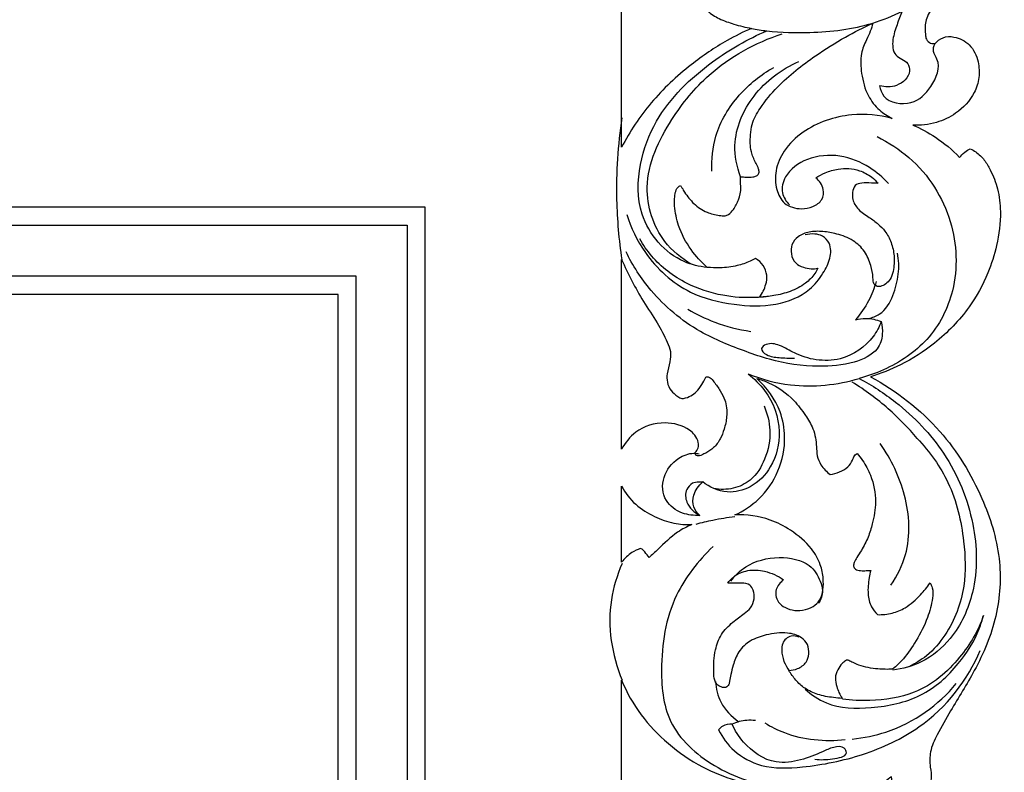
# Model space of a CAD drawing. Units: millimetres. Extents: x -4603 to 3615, y -6032 to 2185.
# Drawn here: x -3357 to -3222, y 120 to 223 of the extents above; entities that cross this region are included whole.
import ezdxf

# ---------------------------------------------------------------- set-up
doc = ezdxf.new("R2010")
doc.units = ezdxf.units.MM
doc.header["$MEASUREMENT"] = 0

# ---------------------------------------------------------------- blocks, each defined once
blk = doc.blocks.new('RM-021-2_700_500')
for points in [[(-270.55, -330), (270.55, -330), (270.55, 12), (-270.55, 12)], [(-268.06, 9.5), (268.06, 9.5), (268.06, -327.5), (-268.06, -327.5)], [(-261.07, 2.5), (-261.07, -320.5), (261.07, -320.5), (261.07, 2.5)], [(-258.57, -318), (258.57, -318), (258.57, 0), (-258.57, 0)]]:
    blk.add_lwpolyline(points, close=True)
for points, knots in [([(281.62, 72.92), (283.25, 75.53), (287.97, 81.37), (297.81, 87.13), (309.12, 90.34), (320.53, 90.87), (332.5, 87.81), (342.78, 81.06), (348.54, 71.17), (350.67, 61.16), (349.1, 52.35), (345.53, 46.21), (342.67, 42.47), (340.34, 39.8), (339.15, 37.59), (339.18, 36.07), (339.32, 34.99), (339.87, 34.47), (340.36, 34.43), (340.56, 34.46), (340.85, 34.8), (341.65, 35.44), (343.48, 35.45), (345.53, 34.42), (346.58, 32.11), (346.71, 29.77), (345.87, 27.13), (343.74, 24.88), (340.69, 23.42), (338.58, 23.2), (337.49, 23.27), (338.58, 22.81), (340.91, 21.58), (342.93, 19.86), (343.93, 18.81), (344.13, 19.08), (344.58, 19.55), (345.13, 19.88), (345.4, 20.01), (345.66, 19.88), (346.39, 19.47), (347.37, 18.51), (348.37, 16.77), (349.3, 14.42), (349.69, 10.86), (349.18, 6.94), (347.77, 2.48), (345.16, -2.29), (340.97, -6.58), (336.22, -9.64), (333.11, -10.88), (331.7, -11.31), (335.25, -13.24), (341.49, -18.05), (347.04, -27.16), (349.82, -35.97), (349.34, -44.34), (346.38, -51.29), (343.1, -56.42), (341.02, -60.08), (339.79, -62.65), (339.84, -64.76), (340.19, -66.53), (339.53, -68.14), (338.42, -68.99), (337.64, -69.46), (337.1, -69.72), (336.34, -69.38), (335.12, -68.52), (334.63, -67.12), (334.58, -66.26), (333.97, -66.66), (332.7, -67.74), (331.21, -69.72), (330.63, -72.12), (330.88, -74.2), (331.56, -75.97), (332.68, -76.92), (333.47, -77.38), (333.91, -77.56), (334.2, -77.51), (334.4, -77.3), (334.42, -77.08), (334.4, -76.96), (334.32, -76.83), (334.09, -76.39), (334.15, -75.32), (335.46, -73.46), (338.7, -72.61), (342.3, -73.83), (344.51, -76.76), (344.76, -79.93), (343.85, -82.62), (341.67, -84.66), (338.48, -86.39), (335.7, -86.69), (334.26, -86.59), (336.09, -86.97), (339.74, -88.29), (342.76, -90.73), (344.07, -92.16), (344.27, -91.85), (344.7, -91.37), (345.25, -91.06), (345.49, -90.96), (345.84, -91.15), (347.13, -91.99), (348.88, -94.78), (350.01, -100.41), (348.43, -107.82), (344.2, -114.82), (338.22, -119.77), (333.73, -121.75), (331.33, -122.44), (335.33, -124.36), (341.49, -129.27), (347.04, -138.38), (349.82, -147.2), (349.34, -155.56), (346.38, -162.52), (343.1, -167.65), (341.02, -171.3), (339.79, -173.87), (339.84, -175.99), (340.19, -177.76), (339.53, -179.37), (338.42, -180.22), (337.64, -180.68), (337.1, -180.94), (336.34, -180.61), (335.12, -179.74), (334.63, -178.34), (334.58, -177.48), (333.97, -177.88), (332.7, -178.96), (331.21, -180.95), (330.63, -183.35), (330.88, -185.43), (331.56, -187.2), (332.68, -188.14), (333.47, -188.61), (333.91, -188.79), (334.2, -188.74), (334.4, -188.52), (334.42, -188.31), (334.4, -188.19), (334.32, -188.06), (334.09, -187.61), (334.15, -186.54), (335.46, -184.69), (338.7, -183.83), (342.3, -185.06), (344.51, -187.98), (344.76, -191.16), (343.85, -193.85), (341.67, -195.89), (338.48, -197.62), (335.7, -197.91), (334.26, -197.81), (336.09, -198.2), (339.74, -199.51), (342.76, -201.96), (344.07, -203.39), (344.27, -203.08), (344.7, -202.6), (345.25, -202.29), (345.49, -202.19), (345.84, -202.38), (347.13, -203.22), (348.88, -206.01), (350.01, -211.64), (348.43, -219.04), (344.2, -226.05), (338.22, -230.99), (333.73, -232.98), (331.33, -233.66), (335.25, -235.75), (341.49, -240.56), (347.04, -249.68), (349.82, -258.49), (349.34, -266.86), (346.38, -273.81), (343.1, -278.94), (341.02, -282.59), (339.79, -285.17), (339.84, -287.28), (340.19, -289.05), (339.53, -290.66), (338.42, -291.51), (337.64, -291.98), (337.1, -292.24), (336.34, -291.9), (335.12, -291.04), (334.63, -289.63), (334.58, -288.77), (333.97, -289.18), (332.7, -290.26), (331.21, -292.24), (330.63, -294.64), (330.88, -296.72), (331.56, -298.49), (332.68, -299.44), (333.47, -299.9), (333.91, -300.08), (334.2, -300.03), (334.4, -299.81), (334.42, -299.6), (334.4, -299.48), (334.32, -299.35), (334.09, -298.9), (334.15, -297.84), (335.46, -295.98), (338.7, -295.13), (342.3, -296.35), (344.51, -299.27), (344.76, -302.45), (343.85, -305.14), (341.67, -307.18), (338.48, -308.91), (335.7, -309.2), (334.26, -309.11), (336.09, -309.49), (339.74, -310.81), (342.76, -313.25), (344.07, -314.68), (344.27, -314.37), (344.7, -313.89), (345.25, -313.58), (345.49, -313.48), (345.84, -313.67), (347.13, -314.51), (348.88, -317.3), (350.01, -322.93), (348.43, -330.33), (344.2, -337.34), (338.22, -342.29), (333.73, -344.27), (331.97, -344.73)], [3351.867425, 3351.867425, 3351.867425, 3351.867425, 3361.106518, 3374.064339, 3385.349792, 3396.228801, 3407.986761, 3422.0389, 3431.776261, 3441.620095, 3452.21531, 3457.685462, 3462.833329, 3466.297921, 3468.356622, 3470.145895, 3470.771149, 3471.574236, 3472.180805, 3472.180805, 3472.180805, 3473.54216, 3475.040983, 3477.419929, 3480.038849, 3482.195453, 3484.362025, 3488.177614, 3491.102312, 3494.382318, 3494.382318, 3494.382318, 3497.91886, 3502.264485, 3502.264485, 3502.264485, 3503.279287, 3504.183433, 3504.183433, 3504.183433, 3505.055544, 3506.681083, 3508.232473, 3511.057979, 3514.180354, 3518.863517, 3522.822661, 3528.15204, 3535.031735, 3540.586622, 3545.026052, 3545.026052, 3545.026052, 3557.175091, 3568.04251, 3576.608595, 3584.534265, 3592.586254, 3599.014429, 3602.768243, 3605.297229, 3607.381072, 3608.994195, 3610.62701, 3612.271438, 3613.082753, 3613.426329, 3613.978731, 3615.375723, 3617.96215, 3617.96215, 3617.96215, 3620.155361, 3622.942388, 3625.26055, 3627.342359, 3629.17729, 3630.793573, 3631.611766, 3631.947694, 3632.192005, 3632.422798, 3632.78555, 3632.78555, 3632.78555, 3633.256312, 3634.263059, 3635.796975, 3639.784774, 3643.250331, 3646.749915, 3650.103027, 3652.420405, 3655.032274, 3658.847147, 3663.175013, 3663.175013, 3663.175013, 3668.790279, 3674.616765, 3674.616765, 3674.616765, 3675.71608, 3676.497295, 3676.497295, 3676.497295, 3677.684524, 3681.072382, 3685.978341, 3694.635223, 3703.06761, 3710.114019, 3717.60736, 3717.60736, 3717.60736, 3729.756399, 3740.623819, 3749.189903, 3757.115573, 3765.167562, 3771.595737, 3775.349551, 3777.878537, 3779.96238, 3781.575503, 3783.208318, 3784.852746, 3785.664061, 3786.007637, 3786.56004, 3787.957031, 3790.543459, 3790.543459, 3790.543459, 3792.736669, 3795.523696, 3797.841858, 3799.923667, 3801.758599, 3803.374881, 3804.193074, 3804.529002, 3804.773314, 3805.004106, 3805.366858, 3805.366858, 3805.366858, 3805.837621, 3806.844367, 3808.378283, 3812.366082, 3815.83164, 3819.331223, 3822.684335, 3825.001713, 3827.613582, 3831.428455, 3835.756321, 3835.756321, 3835.756321, 3841.371587, 3847.198074, 3847.198074, 3847.198074, 3848.297388, 3849.078603, 3849.078603, 3849.078603, 3850.265832, 3853.65369, 3858.559649, 3867.216532, 3875.648919, 3882.695328, 3890.188668, 3890.188668, 3890.188668, 3902.337707, 3913.205127, 3921.771212, 3929.696881, 3937.74887, 3944.177046, 3947.93086, 3950.459845, 3952.543688, 3954.156812, 3955.789626, 3957.434054, 3958.24537, 3958.588946, 3959.141348, 3960.53834, 3963.124767, 3963.124767, 3963.124767, 3965.317978, 3968.105004, 3970.423167, 3972.504976, 3974.339907, 3975.956189, 3976.774382, 3977.11031, 3977.354622, 3977.585414, 3977.948166, 3977.948166, 3977.948166, 3978.418929, 3979.425675, 3980.959592, 3984.947391, 3988.412948, 3991.912532, 3995.265643, 3997.583022, 4000.19489, 4004.009763, 4008.337629, 4008.337629, 4008.337629, 4013.952895, 4019.779382, 4019.779382, 4019.779382, 4020.878696, 4021.659911, 4021.659911, 4021.659911, 4022.84714, 4026.234998, 4031.140958, 4039.79784, 4048.230227, 4055.276636, 4062.769977, 4062.769977, 4062.769977, 4062.769977]), ([(307.06, 41.62), (307.11, 41.45), (307.3, 40.95), (308.09, 40.05), (309.26, 38.9), (310.95, 37.77), (313.04, 37.07), (314.54, 36.68), (315.35, 36.54)], [160.198478, 160.198478, 160.198478, 160.198478, 160.7277, 161.801718, 163.734387, 165.667843, 167.838333, 170.313516, 170.313516, 170.313516, 170.313516]), ([(315.35, 36.54), (316.05, 36.4), (318.71, 35.97), (324.31, 35.86), (330.7, 36.58), (334.75, 38.26), (336.06, 38.91)], [0, 0, 0, 0, 2.155075, 8.083555, 16.809451, 21.19127, 21.19127, 21.19127, 21.19127]), ([(336.06, 38.91), (335.79, 38.3), (335.31, 36.99), (334.66, 35.09), (334.74, 32.59), (336.84, 32.15), (337.3, 30.08), (335.43, 28.39), (333.7, 28.46), (332.95, 28.66)], [0, 0, 0, 0, 1.996051, 4.124433, 6.27013, 8.297216, 9.327544, 11.981601, 14.31458, 14.31458, 14.31458, 14.31458]), ([(315.35, 36.54), (314.21, 36.04), (311.31, 34.6), (306.55, 31.33), (301.4, 26.58), (298.64, 22.38), (297.51, 20.22)], [170.313516, 170.313516, 170.313516, 170.313516, 174.045816, 180.003527, 187.610212, 194.931957, 194.931957, 194.931957, 194.931957]), ([(313.85, 16.17), (314.11, 16.14), (314.67, 16.1), (315.42, 16.09), (316, 16.26), (316.41, 16.54), (316.39, 17.03), (316.23, 17.55), (315.77, 18.37), (315.15, 19.81), (315.16, 21.63), (315.42, 23.7), (316.71, 26), (319.51, 29.29), (323.56, 32.51), (328.04, 35.29), (330.73, 36.68), (332, 37.27)], [330.50364, 330.50364, 330.50364, 330.50364, 331.303783, 332.188175, 332.72507, 333.113163, 333.565531, 334.025317, 334.78626, 336.364015, 338.666579, 340.142036, 342.595319, 346.396206, 353.11866, 358.005202, 362.214649, 362.214649, 362.214649, 362.214649]), ([(332, 37.27), (331.92, 36.89), (331.69, 36.1), (331.03, 34.77), (330.23, 32.9), (330.42, 30.18), (331.11, 27.42), (332.76, 25.33), (334.04, 24.48), (334.67, 24.18)], [362.214649, 362.214649, 362.214649, 362.214649, 363.396852, 364.658847, 366.675466, 369.408762, 372.615699, 375.098585, 377.183224, 377.183224, 377.183224, 377.183224]), ([(309.25, 3.72), (308.18, 3.83), (304.24, 4.74), (299.53, 10.21), (299.73, 17.78), (302.58, 25.51), (309.11, 31.76), (314.83, 35.1), (317.47, 36.2)], [0, 0, 0, 0, 3.247724, 11.964276, 18.788824, 25.111815, 36.338735, 44.943538, 44.943538, 44.943538, 44.943538]), ([(307.11, 4.14), (305.72, 4.94), (302.36, 7.68), (299.92, 15.55), (303.8, 23.74), (309.97, 31.34), (315.9, 34.59), (319.55, 35.79)], [0, 0, 0, 0, 4.821823, 12.650894, 22.557588, 30.517331, 42.039144, 42.039144, 42.039144, 42.039144]), ([(332.95, 28.66), (333.05, 28.16), (333.66, 26.35), (337.5, 25.78), (340.22, 28.42), (341.51, 31.57), (340.17, 33.3), (340.4, 34.12), (340.56, 34.46)], [0, 0, 0, 0, 1.531398, 5.35662, 8.890725, 12.703431, 13.859298, 14.979225, 14.979225, 14.979225, 14.979225]), ([(309.91, 16.92), (309.84, 18.54), (310.22, 22.39), (313.31, 27.53), (316.64, 30.2), (318.41, 31.18)], [0, 0, 0, 0, 4.855667, 11.338261, 17.418706, 17.418706, 17.418706, 17.418706]), ([(313.85, 16.17), (313.34, 17.54), (312.54, 21.47), (315.3, 27.85), (319.49, 30.95), (321.87, 31.99)], [0, 0, 0, 0, 4.370258, 11.631935, 19.419146, 19.419146, 19.419146, 19.419146]), ([(334.67, 24.18), (332.87, 24.66), (328.59, 25.05), (323.18, 23.23), (319.8, 20.02), (318.54, 17.12), (318.63, 14.53), (319.73, 12.22), (321.96, 11.63), (323.79, 11.97), (325.16, 12.88), (325.39, 14.65), (324.67, 15.62), (324.17, 16.01)], [377.183224, 377.183224, 377.183224, 377.183224, 382.770673, 389.850292, 393.543316, 396.484123, 399.043215, 401.171798, 403.648725, 405.226068, 406.787445, 408.169672, 410.072008, 410.072008, 410.072008, 410.072008]), ([(297.59, 4.77), (297.18, 7.5), (296.61, 14), (297.03, 20.53), (297.59, 24.25)], [0, 0, 0, 0, 9.752145, 23.027836, 23.027836, 23.027836, 23.027836]), ([(332.59, 21.67), (334.18, 20.87), (338.86, 17.88), (343.45, 10.33), (343.82, 1.13), (340.17, -6.33), (334.79, -9.99), (331.29, -11.23), (330.15, -11.53)], [0, 0, 0, 0, 5.542578, 17.368554, 28.587081, 37.20662, 44.962832, 48.5558, 48.5558, 48.5558, 48.5558]), ([(334.15, 15.25), (333.42, 16.07), (331.47, 17.7), (327.59, 19.36), (322.96, 18.96), (319.96, 16.69), (319.28, 14.04), (320.1, 12.78), (320.57, 12.31)], [0, 0, 0, 0, 3.632215, 8.117729, 12.619026, 16.743704, 19.369243, 21.532625, 21.532625, 21.532625, 21.532625]), ([(324.17, 16.01), (324.58, 16.28), (325.57, 16.79), (327.58, 17.4), (329.92, 17.28), (331.72, 16.28), (332.48, 15.57), (332.74, 15.26)], [410.072008, 410.072008, 410.072008, 410.072008, 411.564378, 413.399308, 416.354199, 418.261685, 419.470044, 419.470044, 419.470044, 419.470044]), ([(309.25, 3.72), (308.44, 4.45), (306.87, 6.2), (305.29, 9.1), (304.76, 11.84), (304.74, 13.64), (305.11, 14.64), (305.46, 14.9), (305.59, 14.96)], [484.820684, 484.820684, 484.820684, 484.820684, 488.085404, 491.835647, 494.565807, 496.374216, 497.204555, 497.634721, 497.634721, 497.634721, 497.634721]), ([(305.59, 14.96), (305.66, 14.86), (305.87, 14.56), (306.38, 13.65), (307.41, 12.38), (309.07, 11.21), (310.61, 10.91), (311.64, 10.74), (312.36, 11.02), (313.01, 11.81), (313.65, 13.04), (313.96, 14.41), (313.8, 15.48), (313.83, 15.97), (313.85, 16.17)], [316.527396, 316.527396, 316.527396, 316.527396, 316.917849, 317.615664, 319.647985, 321.79634, 323.533761, 324.341859, 324.85084, 325.790814, 327.304153, 329.019265, 329.896022, 330.50364, 330.50364, 330.50364, 330.50364]), ([(332.74, 15.26), (332.43, 15.28), (331.68, 15.3), (330.63, 15.38), (329.46, 15.06), (329.18, 14.01), (329.22, 12.84), (330.02, 11.52), (331.45, 10.67), (332.71, 9.72), (333.83, 8.64), (334.62, 7.14), (335.02, 5.22), (334.93, 3.48), (334.5, 2.13), (333.84, 1.43), (333.19, 1.09), (332.57, 1.05), (332.05, 1.5), (332.06, 2.6), (331.75, 4.11), (330.98, 5.99), (329.3, 7.56), (327.23, 8.31), (325.19, 8.7), (323.35, 8.68), (321.77, 8.09), (320.78, 6.92), (320.74, 5.51), (321.28, 4.26), (322.44, 3.68), (323.49, 3.49), (324.17, 3.54), (324.47, 3.59)], [419.470044, 419.470044, 419.470044, 419.470044, 420.401557, 421.723796, 422.676418, 423.700715, 424.643824, 426.176166, 428.04773, 429.594712, 430.914941, 432.692565, 434.574827, 436.735545, 437.870646, 438.749873, 439.546954, 440.017997, 440.514306, 441.411318, 443.107617, 445.220569, 447.36408, 449.804723, 451.718644, 453.611811, 455.241118, 456.663603, 457.902905, 459.303879, 460.493422, 461.604029, 462.510985, 462.510985, 462.510985, 462.510985]), ([(298.23, 11), (298.76, 9.16), (300.78, 5.05), (305.89, 0.17), (312.74, -1.54), (318.57, -1.75), (323.11, 0.08), (325.16, 2.74), (326.25, 4.88), (326.32, 6.83), (325.27, 8.07), (323.97, 8.37), (323.15, 8.3), (322.73, 8.18)], [0, 0, 0, 0, 6.695174, 15.611331, 21.930976, 27.655611, 32.895495, 36.064164, 38.703148, 41.125982, 42.587107, 43.702417, 45.016409, 45.016409, 45.016409, 45.016409]), ([(317.35, -0.32), (316.89, -0.37), (314.9, -0.52), (311.11, -0.28), (305.95, 1.44), (302.12, 4.4), (300.47, 6.8), (300.02, 7.63)], [0, 0, 0, 0, 1.417362, 5.985219, 11.261016, 17.826697, 21.060368, 21.060368, 21.060368, 21.060368]), ([(333.15, -3.73), (333.31, -4.29), (333.44, -5.57), (332.71, -8), (329.12, -9.65), (323.95, -10.08), (318.86, -9.34), (313.5, -7.48), (307.42, -5.06), (301.71, -0.18), (299.02, 3.98), (298.13, 5.85)], [10.426443, 10.426443, 10.426443, 10.426443, 12.46481, 14.941484, 18.77973, 23.651416, 30.559969, 33.962925, 41.060718, 50.58144, 57.71807, 57.71807, 57.71807, 57.71807]), ([(331.43, -3.31), (331.95, -3.18), (333.61, -2.57), (335.38, 0.78), (335.79, 3.77), (335.4, 5.68)], [0, 0, 0, 0, 1.630921, 5.214212, 12.097985, 12.097985, 12.097985, 12.097985]), ([(297.51, 4.79), (298.4, 2.83), (299.9, -0.17), (302.37, -3.73), (303.57, -6.04), (304.33, -7.84), (304.16, -9.36), (303.73, -10.71), (303.71, -12.1), (304.23, -13.27), (305.05, -13.87), (305.73, -14.38), (306.81, -14.11), (307.9, -13.41), (308.65, -12.24), (308.95, -11.6), (309.06, -11.34)], [162.532159, 162.532159, 162.532159, 162.532159, 169.023259, 172.535827, 175.510663, 176.861835, 178.291088, 179.955372, 181.123154, 182.377444, 183.607946, 184.213391, 184.758371, 186.758998, 188.004457, 188.873821, 188.873821, 188.873821, 188.873821]), ([(315.9, 4.93), (315.66, 4.8), (314.85, 4.4), (313.25, 3.85), (311.24, 3.62), (309.85, 3.66), (309.25, 3.72)], [477.958481, 477.958481, 477.958481, 477.958481, 478.777655, 480.654785, 483.02261, 484.820684, 484.820684, 484.820684, 484.820684]), ([(316.44, -0.37), (316.85, 0.15), (317.33, 1.14), (317.56, 2.7), (317.04, 4.04), (316.31, 4.69), (315.9, 4.93)], [471.894678, 471.894678, 471.894678, 471.894678, 473.8713, 475.114933, 476.538259, 477.958481, 477.958481, 477.958481, 477.958481]), ([(324.47, 3.59), (324.35, 3.34), (323.92, 2.54), (322.67, 1.36), (320.71, 0.33), (318.54, -0.18), (317.11, -0.34), (316.44, -0.37)], [462.510985, 462.510985, 462.510985, 462.510985, 463.338023, 465.215635, 467.579944, 469.902224, 471.894678, 471.894678, 471.894678, 471.894678]), ([(332.47, 1.76), (332.22, 0.86), (331.49, -0.98), (330.34, -2.67), (329.65, -3.48)], [0, 0, 0, 0, 3.276779, 6.833505, 6.833505, 6.833505, 6.833505]), ([(306.61, -2.03), (307.77, -2.72), (310.51, -4.05), (313.56, -4.82), (315.26, -5.07)], [0, 0, 0, 0, 4.239522, 9.430816, 9.430816, 9.430816, 9.430816]), ([(333.15, -3.73), (332.9, -4.45), (331.74, -6.63), (328.47, -9.03), (324.24, -9.16), (321.41, -8.24), (319.48, -6.97), (317.65, -6.57), (316.39, -7.49), (317.6, -8.54), (319.23, -8.67), (320.55, -8.79), (321.25, -8.74)], [0, 0, 0, 0, 2.651297, 8.43435, 11.739593, 14.899686, 17.309286, 19.159416, 20.082391, 21.276638, 23.061651, 25.173487, 25.173487, 25.173487, 25.173487]), ([(329.65, -3.48), (330.1, -3.36), (331.3, -3.18), (332.51, -3.46), (333.15, -3.73)], [6.833505, 6.833505, 6.833505, 6.833505, 8.268127, 10.426443, 10.426443, 10.426443, 10.426443]), ([(309.06, -11.34), (309.14, -11.31), (309.35, -11.27), (309.8, -11.49), (310.36, -12.2), (311.07, -13.19), (311.7, -14.39), (311.97, -15.61), (311.98, -16.97), (311.66, -18.41), (311.1, -19.87), (310.27, -21.07), (309.29, -21.67), (308.63, -22.01), (308.25, -22.17), (307.95, -22.2), (307.64, -22.07), (307.6, -21.83), (307.61, -21.71)], [188.873821, 188.873821, 188.873821, 188.873821, 189.114453, 189.514089, 190.27517, 191.804843, 193.203535, 194.291082, 195.512393, 197.251697, 198.684948, 200.207017, 201.521577, 202.091036, 202.442008, 202.732637, 203.004299, 203.359982, 203.359982, 203.359982, 203.359982]), ([(314.88, -10.91), (315.74, -11.58), (318.04, -13.85), (319.68, -18.52), (318.53, -23.41), (315.68, -26.55), (311.81, -27.53), (309.56, -26.47), (308.65, -25.76)], [0, 0, 0, 0, 3.502465, 10.486058, 16.342089, 20.595541, 23.854717, 27.58038, 27.58038, 27.58038, 27.58038]), ([(313.07, -30.28), (314.27, -29.74), (316.71, -28.12), (319.31, -24.33), (320.17, -19.98), (319.33, -15.36), (317.48, -12.79), (316.09, -11.55)], [364.37098, 364.37098, 364.37098, 364.37098, 368.318783, 372.977953, 377.787789, 381.234373, 386.825461, 386.825461, 386.825461, 386.825461]), ([(314.88, -10.91), (316.74, -11.66), (321.79, -13.01), (327.12, -12.44), (330.15, -11.53)], [0, 0, 0, 0, 6.007226, 15.529924, 15.529924, 15.529924, 15.529924]), ([(316.09, -11.55), (316.64, -11.7), (318.51, -12.37), (320.9, -14.07), (322.69, -16.45), (323.75, -18.16), (324.17, -19.66), (324.28, -20.91), (324.33, -22.19), (324.76, -23.32), (325.47, -24.13), (325.91, -24.56), (326.14, -24.75)], [386.825461, 386.825461, 386.825461, 386.825461, 388.538533, 392.78579, 395.365309, 397.468656, 398.756466, 400.002883, 401.237103, 402.586211, 403.52181, 404.436959, 404.436959, 404.436959, 404.436959]), ([(338.11, -19.78), (336.89, -18.32), (334.13, -15.48), (330.94, -13.13), (329.19, -12.05)], [0, 0, 0, 0, 5.683935, 11.84919, 11.84919, 11.84919, 11.84919]), ([(330.15, -11.53), (331.92, -12.49), (336.4, -15.41), (342.56, -21.93), (346.27, -31.15), (346.49, -40.17), (343.52, -46.87), (339.25, -50.55), (336.12, -51.42), (334.78, -51.61)], [48.5558, 48.5558, 48.5558, 48.5558, 54.853118, 65.454251, 77.60704, 88.694777, 96.750961, 102.271152, 106.360394, 106.360394, 106.360394, 106.360394]), ([(317.07, -15.31), (317.53, -16.38), (318.15, -18.86), (317.45, -22.45), (315.69, -25.43), (312.9, -26.82), (311.05, -26.82), (310.18, -26.67)], [0, 0, 0, 0, 4.02411, 8.771719, 12.705051, 15.378792, 18.037708, 18.037708, 18.037708, 18.037708]), ([(307.61, -21.71), (307.79, -21.54), (308.1, -21.1), (308.09, -20.19), (307.63, -19.32), (306.24, -18.04), (303.22, -17.29), (299.56, -18.4), (297.98, -20.37), (297.51, -21.26)], [122.093903, 122.093903, 122.093903, 122.093903, 122.846406, 123.606686, 124.683126, 125.702785, 129.212375, 133.437042, 136.475559, 136.475559, 136.475559, 136.475559]), ([(338.11, -19.78), (339.83, -21.61), (343.02, -26.06), (344.62, -33.19), (344.89, -40.39), (342.86, -45.88), (339.8, -49.51), (337.82, -50.71), (336.96, -51.13)], [0, 0, 0, 0, 8.310222, 18.073607, 25.342721, 33.671056, 37.886916, 40.887501, 40.887501, 40.887501, 40.887501]), ([(334.5, -39.95), (335.38, -38.63), (337.34, -34.66), (336.9, -27.63), (334.58, -22.67), (333.02, -20.49)], [0, 0, 0, 0, 5.353996, 14.965555, 23.996659, 23.996659, 23.996659, 23.996659]), ([(308.24, -30.35), (307.45, -30.39), (305.58, -30.18), (303.12, -28.28), (302.97, -25.03), (304.78, -22.58), (306.95, -21.73), (307.94, -21.83), (308.18, -21.87)], [0, 0, 0, 0, 2.395093, 5.427348, 9.176434, 12.865331, 15.113727, 15.845992, 15.845992, 15.845992, 15.845992]), ([(326.14, -24.75), (326.59, -24.67), (327.44, -24.4), (328.61, -23.81), (329.17, -22.97), (329.39, -22.24), (329.67, -21.96), (329.86, -21.83)], [404.436959, 404.436959, 404.436959, 404.436959, 405.801068, 407.127204, 408.258515, 408.719048, 409.393609, 409.393609, 409.393609, 409.393609]), ([(329.86, -21.83), (330.12, -22.14), (330.84, -23.08), (332, -25.22), (332.61, -28.28), (332.07, -31.16), (331.41, -33.4), (330.62, -34.92), (329.88, -36.02), (329.48, -36.71), (329.31, -37.31), (329.66, -37.85), (330.35, -37.96), (331.05, -37.94), (331.52, -37.92), (331.73, -37.9)], [409.393609, 409.393609, 409.393609, 409.393609, 410.62398, 412.921606, 416.672519, 419.680393, 421.633125, 423.657947, 424.810245, 425.592215, 426.075777, 426.566806, 427.310009, 428.054665, 428.699859, 428.699859, 428.699859, 428.699859]), ([(297.51, -26.35), (298.02, -27.27), (299.31, -28.96), (301.92, -30.55), (304.56, -31.52), (306.34, -31.64), (307.16, -31.61)], [68.841444, 68.841444, 68.841444, 68.841444, 71.993808, 75.083055, 77.885936, 80.370706, 80.370706, 80.370706, 80.370706]), ([(307.23, -25.93), (306.92, -26.17), (306.2, -26.94), (306.3, -28.83), (307.47, -29.93), (308.24, -30.35)], [1.445575, 1.445575, 1.445575, 1.445575, 2.700602, 4.769701, 7.534865, 7.534865, 7.534865, 7.534865]), ([(308.65, -25.76), (308.47, -25.76), (307.99, -25.77), (307.51, -25.85), (307.23, -25.93)], [13.489424, 13.489424, 13.489424, 13.489424, 14.038383, 14.934999, 14.934999, 14.934999, 14.934999]), ([(308.24, -30.35), (307.89, -30.02), (307.27, -29.14), (307.27, -27.38), (308.07, -26.26), (308.65, -25.76)], [7.534865, 7.534865, 7.534865, 7.534865, 9.116519, 11.002155, 13.489424, 13.489424, 13.489424, 13.489424]), ([(307.75, -31.55), (308.51, -31.33), (310.26, -30.9), (312.05, -30.62), (313.06, -30.51)], [0, 0, 0, 0, 2.408218, 5.46697, 5.46697, 5.46697, 5.46697]), ([(319.74, -39.19), (319.59, -39.32), (319.25, -39.68), (318.74, -40.29), (318.63, -41.17), (318.87, -42.13), (319.72, -42.94), (320.96, -43.43), (322.42, -43.45), (323.76, -42.98), (324.88, -41.99), (325.23, -40.55), (325.24, -38.89), (324.86, -36.92), (323.45, -34.47), (320.97, -32.43), (317.44, -30.57), (314.7, -30.21), (313.07, -30.28)], [335.12745, 335.12745, 335.12745, 335.12745, 335.741761, 336.606359, 337.434612, 338.309859, 339.49246, 340.801958, 342.23564, 343.767916, 345.008557, 346.525152, 348.033287, 349.996469, 352.478457, 356.348753, 359.461584, 364.37098, 364.37098, 364.37098, 364.37098]), ([(307.16, -31.61), (306.48, -31.9), (304.74, -32.78), (302.98, -34.59), (301.69, -35.76), (301.29, -36.14)], [80.370706, 80.370706, 80.370706, 80.370706, 82.582342, 86.192575, 87.839709, 87.839709, 87.839709, 87.839709]), ([(300.08, -34.89), (299.68, -35.04), (298.71, -35.51), (297.91, -36.26), (297.51, -36.77)], [55.187046, 55.187046, 55.187046, 55.187046, 56.466942, 58.415074, 58.415074, 58.415074, 58.415074]), ([(310.08, -34.63), (308.01, -36.6), (303.92, -41.85), (302.63, -50.6), (303.53, -59.55), (309.37, -64.56), (313.57, -66.39), (315.08, -66.87), (312.76, -68.01), (308.17, -70.97), (302.57, -77.69), (300.29, -83.33), (299.58, -86.98)], [0, 0, 0, 0, 9.344378, 21.624124, 30.670246, 39.998418, 44.866212, 44.866212, 44.866212, 52.925832, 61.931331, 73.626365, 73.626365, 73.626365, 73.626365]), ([(301.29, -36.14), (301.11, -35.87), (300.79, -35.5), (300.43, -35.01), (300.18, -34.91), (300.08, -34.89)], [87.839709, 87.839709, 87.839709, 87.839709, 88.801976, 89.320789, 89.607768, 89.607768, 89.607768, 89.607768]), ([(312.52, -39.38), (313.05, -38.63), (314.82, -36.86), (318.92, -35.78), (323.31, -36.64), (324.7, -39), (325.27, -40.84), (324.88, -41.92), (324.54, -42.46)], [0, 0, 0, 0, 3.085012, 7.931855, 12.269884, 15.205462, 16.743173, 18.935958, 18.935958, 18.935958, 18.935958]), ([(297.59, -36.96), (296.89, -38.56), (295.27, -43.84), (296.14, -49.48), (297.59, -52.98)], [0, 0, 0, 0, 6.042675, 19.159479, 19.159479, 19.159479, 19.159479]), ([(312.08, -39.66), (312.31, -39.33), (313.08, -38.5), (314.89, -37.75), (317.36, -37.92), (318.97, -38.64), (319.74, -39.19)], [520.05642, 520.05642, 520.05642, 520.05642, 521.275432, 523.383923, 525.690669, 528.540181, 528.540181, 528.540181, 528.540181]), ([(331.73, -37.9), (331.65, -38.23), (331.43, -39.3), (331.25, -40.99), (331.65, -42.82), (332.33, -43.67), (332.67, -43.98)], [428.699859, 428.699859, 428.699859, 428.699859, 429.716363, 431.966406, 433.766876, 435.158943, 435.158943, 435.158943, 435.158943]), ([(320.49, -51.64), (320.89, -51.63), (321.78, -51.44), (322.92, -50.66), (323.3, -49.33), (323.16, -48.04), (322.07, -46.87), (319.99, -46.33), (317.56, -46.65), (315.16, -47.42), (313.52, -48.97), (312.87, -50.7), (312.53, -52.07), (312.38, -52.96), (312.26, -53.61), (311.84, -54.08), (311.15, -53.94), (310.58, -53.59), (310.2, -52.84), (310.12, -51.21), (310.23, -49.07), (311.09, -46.6), (312.69, -45.05), (314.13, -43.99), (315.34, -43.08), (315.81, -41.86), (315.67, -40.74), (315.14, -39.72), (314.01, -39.61), (313.01, -39.67), (312.38, -39.66), (312.08, -39.66)], [478.641865, 478.641865, 478.641865, 478.641865, 479.847682, 481.337194, 482.502537, 483.812363, 485.043493, 487.066215, 489.99916, 492.342669, 494.503152, 496.495717, 497.802391, 498.749272, 499.217231, 499.775393, 500.417907, 501.108755, 501.752099, 502.84845, 505.931669, 508.177153, 510.490573, 512.468044, 513.601442, 514.969255, 516.135574, 516.959065, 518.170245, 519.15539, 520.05642, 520.05642, 520.05642, 520.05642]), ([(332.67, -43.98), (333.34, -44), (334.67, -43.86), (336.77, -43.01), (338.45, -41.44), (339.48, -40.2), (339.88, -39.63)], [435.158943, 435.158943, 435.158943, 435.158943, 437.173007, 439.097195, 441.876954, 443.954583, 443.954583, 443.954583, 443.954583]), ([(339.88, -39.63), (340, -39.83), (340.32, -40.49), (340.19, -42.17), (339.55, -44.66), (338.08, -47.43), (336.49, -49.85), (335.26, -51.03), (334.73, -51.47)], [443.954583, 443.954583, 443.954583, 443.954583, 444.67471, 446.084782, 448.858021, 452.395171, 455.423447, 457.496538, 457.496538, 457.496538, 457.496538]), ([(322.74, -54.2), (323.56, -54.97), (326.21, -56.82), (332.14, -56.98), (338.95, -55.53), (343.82, -51.07), (346.32, -47.07), (347.05, -44.72), (347.2, -44.1)], [0, 0, 0, 0, 3.678834, 9.894903, 16.90151, 24.23634, 30.554967, 32.806381, 32.806381, 32.806381, 32.806381]), ([(347.2, -44.1), (346.51, -46.14), (344.14, -50.22), (338.69, -54.97), (332.41, -55.89), (329.09, -55.75), (327.85, -55.59)], [32.806381, 32.806381, 32.806381, 32.806381, 40.331857, 48.764633, 55.024124, 58.76918, 58.76918, 58.76918, 58.76918]), ([(321.91, -47.06), (321.57, -46.94), (320.57, -46.73), (319.53, -47.77), (319.44, -49.57), (319.92, -50.93), (320.58, -51.76)], [0, 0, 0, 0, 1.117878, 2.776908, 3.920842, 7.47293, 7.47293, 7.47293, 7.47293]), ([(310.84, -59.8), (311.34, -60.86), (312.86, -62.93), (316.97, -65.22), (323.39, -64.97), (330.85, -63.45), (340.5, -58.95), (345.07, -52.9), (346.75, -48.91)], [2.151221, 2.151221, 2.151221, 2.151221, 6.166205, 10.580415, 16.214606, 24.754302, 33.682972, 48.653448, 48.653448, 48.653448, 48.653448]), ([(334.73, -51.47), (334.06, -51.51), (332.48, -51.47), (330.65, -51.15), (329.34, -50.61), (328.86, -50.34), (328.49, -50.18), (328.16, -50.37), (327.67, -50.76), (327.16, -51.57), (326.76, -52.68), (327.08, -54.06), (327.47, -54.97), (327.79, -55.48)], [457.496538, 457.496538, 457.496538, 457.496538, 459.509958, 462.210419, 463.055113, 463.702849, 463.931456, 464.18521, 464.767846, 465.844948, 467.006465, 468.178675, 469.975126, 469.975126, 469.975126, 469.975126]), ([(327.79, -55.48), (327.4, -55.45), (326.28, -55.35), (324.51, -55.04), (322.7, -54.22), (321.41, -53.01), (320.76, -52.11), (320.49, -51.64)], [469.975126, 469.975126, 469.975126, 469.975126, 471.156611, 473.372472, 475.334048, 477.012009, 478.641865, 478.641865, 478.641865, 478.641865]), ([(297.51, -53), (298.21, -54.66), (300.01, -57.87), (303.88, -61.87), (308.29, -64.93), (311.58, -66.24), (313.13, -66.7)], [148.962398, 148.962398, 148.962398, 148.962398, 154.393215, 159.854166, 165.540707, 170.398774, 170.398774, 170.398774, 170.398774]), ([(310.41, -53.16), (310.45, -54.14), (310.96, -56.26), (312.58, -57.97), (313.6, -58.69)], [0, 0, 0, 0, 3.465572, 7.444202, 7.444202, 7.444202, 7.444202]), ([(329.2, -61.06), (330.77, -60.89), (336.41, -59.79), (341.1, -56.34), (343.47, -53.45)], [0, 0, 0, 0, 4.763867, 17.216262, 17.216262, 17.216262, 17.216262]), ([(312.69, -59.02), (312.25, -59), (311.48, -59.13), (310.99, -59.61), (310.84, -59.8)], [0, 0, 0, 0, 1.342712, 2.151221, 2.151221, 2.151221, 2.151221]), ([(315.88, -58.52), (315.5, -58.48), (314.39, -58.45), (313.32, -58.74), (312.69, -59.02)], [0, 0, 0, 0, 1.16649, 3.28343, 3.28343, 3.28343, 3.28343]), ([(324.07, -63.82), (324.86, -63.95), (326.15, -63.86), (328.71, -63.45), (328.07, -62), (326.45, -62.15), (324.67, -63.04), (322.13, -64.05), (317.92, -64.65), (314.47, -62.07), (313.06, -59.9), (312.69, -59.02)], [-24.007828, -24.007828, -24.007828, -24.007828, -21.595257, -19.456561, -18.63924, -17.194793, -15.471613, -12.193028, -8.832704, -3.317274, 0, 0, 0, 0]), ([(317.17, -58.85), (318.01, -59.37), (321.34, -61.05), (325.44, -61.44), (328.23, -61.14)], [0, 0, 0, 0, 3.12444, 11.578938, 11.578938, 11.578938, 11.578938])]:
    blk.add_open_spline(points, degree=3, knots=knots)
for points in [[(297.51, 20.22), (297.51, 26.48), (297.51, 32.74), (297.51, 39)], [(297.51, -21.26), (297.51, -12.58), (297.51, -3.89), (297.51, 4.79)], [(297.51, -36.77), (297.51, -33.3), (297.51, -29.82), (297.51, -26.35)], [(297.51, -82.98), (297.51, -72.99), (297.51, -62.99), (297.51, -53)]]:
    blk.add_open_spline(points, degree=3)

msp = doc.modelspace()

# ---------------------------------------------------------------- block references
msp.add_blockref('RM-021-2_700_500', (-3572.15, 185.46))

doc.saveas('drawing.dxf')
